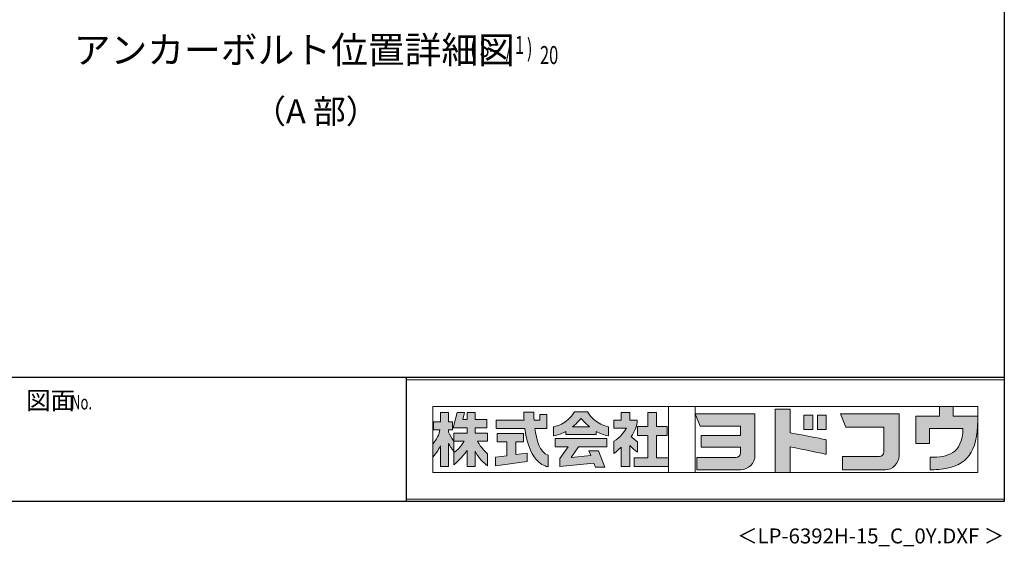
# Model space of a CAD drawing. Extents: x 1667 to 41127, y 644 to 28700.
# Drawn here: x 32907 to 41127, y 644 to 5037 of the extents above; entities that cross this region are included whole.
import ezdxf
from ezdxf.enums import TextEntityAlignment as Align

# ---------------------------------------------------------------- set-up
doc = ezdxf.new("R2010")
doc.units = 0
doc.header["$LTSCALE"] = 50
doc.header["$MEASUREMENT"] = 0
for name, color, linetype in [('FILENAME', 7, 'CONTINUOUS'), ('SHITUMEI', 4, 'CONTINUOUS'), ('SUNPOU', 4, 'CONTINUOUS'), ('WAKUMOJI-01', 130, 'CONTINUOUS'), ('WAKUSEN-01', 50, 'CONTINUOUS'), ('WAKUSEN-02', 130, 'CONTINUOUS')]:
    doc.layers.add(name, color=color, linetype=linetype)
doc.layers.add('FRAME', color=8, linetype='CONTINUOUS', lineweight=0, plot=False)
doc.layers.add('株式会社ヨドコウ 社名ロゴタイプ 横組み', color=4, linetype='CONTINUOUS', lineweight=0)
doc.styles.add('00', font='ROMANS', dxfattribs={"width": 0.666667, "bigfont": 'BIGFONT'})
doc.styles.add('180', font='SIMPLEX.shx', dxfattribs={"width": 0.67, "height": 180, "bigfont": 'BIGFONT'})
doc.styles.add('FILENAME', font='romans.shx', dxfattribs={"height": 125, "bigfont": 'bigfont.shx'})
doc.styles.get("Standard").update_dxf_attribs({"font": 'ROMANS', "height": 3, "bigfont": 'EXTFONT'})
doc.styles.add('WAKUMOJI', font='SIMPLEX', dxfattribs={"height": 3, "bigfont": 'BIGFONT'})
doc.styles.add('WAKUMOJI-1', font='SIMPLEX', dxfattribs={"width": 0.666667, "height": 3, "bigfont": 'BIGFONT'})

# ---------------------------------------------------------------- blocks, each defined once
blk = doc.blocks.new('Block_0')
at = {"layer": '株式会社ヨドコウ 社名ロゴタイプ 横組み'}
h = blk.add_hatch(color=256, dxfattribs=at)
h.dxf.hatch_style = 2
edge = h.paths.add_edge_path()
edge.add_spline(control_points=[(22.52, -15.55), (22.52, -15.55), (26.89, -15.55), (26.89, -15.55), (26.89, -15.55), (26.89, -12.49), (26.89, -12.49), (26.89, -12.49), (26.89, -12.48), (26.89, -12.48), (26.89, -12.48), (22.52, -12.48), (22.52, -12.48), (22.52, -12.48), (22.52, -9.76), (22.52, -9.76), (22.52, -9.76), (19.43, -9.76), (19.43, -9.76), (19.43, -9.76), (19.43, -12.48), (19.43, -12.48), (19.43, -12.48), (19.43, -12.49), (19.43, -12.49), (19.43, -12.49), (17.82, -12.49), (17.82, -12.49), (17.82, -12.49), (18.44, -9.76), (18.44, -9.76), (18.44, -9.76), (15.67, -9.76), (15.67, -9.76), (15.67, -9.76), (14.16, -15.55), (14.16, -15.55), (14.16, -15.55), (19.43, -15.55), (19.43, -15.55), (19.43, -15.55), (19.43, -17.6), (19.43, -17.6), (19.43, -17.6), (14.44, -17.6), (14.44, -17.6), (14.44, -17.6), (14.44, -20.61), (14.44, -20.61), (13.55, -19.44), (12.8, -18.25), (12.39, -17.26), (12.39, -17.26), (12.39, -16.3), (12.39, -16.3), (12.39, -16.3), (13.9, -16.3), (13.9, -16.3), (13.9, -16.3), (13.9, -13.32), (13.9, -13.32), (13.9, -13.32), (12.39, -13.32), (12.39, -13.32), (12.39, -13.32), (12.39, -9.76), (12.39, -9.76), (12.39, -9.76), (9.4, -9.76), (9.4, -9.76), (9.4, -9.76), (9.4, -13.32), (9.4, -13.32), (9.4, -13.32), (6.77, -13.32), (6.77, -13.32), (6.77, -13.32), (6.77, -16.3), (6.77, -16.3), (6.77, -16.3), (9.17, -16.3), (9.17, -16.3), (8.88, -18.08), (7.95, -19.98), (6.53, -21.71), (6.53, -21.71), (6.53, -26.68), (6.53, -26.68), (7.81, -25.14), (9.05, -23.22), (9.4, -22.42), (9.4, -22.42), (9.4, -30.2), (9.4, -30.2), (9.4, -30.2), (12.39, -30.2), (12.39, -30.2), (12.39, -30.2), (12.39, -21.53), (12.39, -21.53), (12.72, -22.29), (13.73, -23.63), (14.44, -24.55), (14.44, -24.55), (14.44, -20.69), (14.44, -20.69), (14.44, -20.69), (14.5, -20.69), (14.5, -20.69), (14.5, -20.69), (18.29, -20.69), (18.29, -20.69), (18.29, -20.69), (17.1, -23.18), (14.44, -24.95), (14.44, -24.95), (14.44, -29.56), (14.44, -29.56), (15.91, -28.51), (18.82, -25.32), (19.43, -24.11), (19.43, -24.11), (19.43, -30.2), (19.43, -30.2), (19.43, -30.2), (22.52, -30.2), (22.52, -30.2), (22.52, -30.2), (22.52, -24.43), (22.52, -24.43), (24.05, -27.77), (27.23, -29.95), (27.23, -29.95), (27.23, -29.95), (27.23, -25.41), (27.23, -25.41), (24.93, -23.55), (23.41, -20.69), (23.41, -20.69), (23.41, -20.69), (27.23, -20.69), (27.23, -20.69), (27.23, -20.69), (27.23, -17.6), (27.23, -17.6), (27.23, -17.6), (22.52, -17.6), (22.52, -17.6), (22.52, -17.6), (22.52, -15.55), (22.52, -15.55)], knot_values=[0, 0, 0, 0, 1, 1, 1, 2, 2, 2, 3, 3, 3, 4, 4, 4, 5, 5, 5, 6, 6, 6, 7, 7, 7, 8, 8, 8, 9, 9, 9, 10, 10, 10, 11, 11, 11, 12, 12, 12, 13, 13, 13, 14, 14, 14, 15, 15, 15, 16, 16, 16, 17, 17, 17, 18, 18, 18, 19, 19, 19, 20, 20, 20, 21, 21, 21, 22, 22, 22, 23, 23, 23, 24, 24, 24, 25, 25, 25, 26, 26, 26, 27, 27, 27, 28, 28, 28, 29, 29, 29, 30, 30, 30, 31, 31, 31, 32, 32, 32, 33, 33, 33, 34, 34, 34, 35, 35, 35, 36, 36, 36, 37, 37, 37, 38, 38, 38, 39, 39, 39, 40, 40, 40, 41, 41, 41, 42, 42, 42, 43, 43, 43, 44, 44, 44, 45, 45, 45, 46, 46, 46, 47, 47, 47, 48, 48, 48, 49, 49, 49, 50, 50, 50, 50], degree=3, periodic=0)
h = blk.add_hatch(color=256, dxfattribs=at)
h.dxf.hatch_style = 2
edge = h.paths.add_edge_path()
edge.add_spline(control_points=[(45.15, -15.85), (45.15, -15.85), (49.6, -15.85), (49.6, -15.85), (49.6, -15.85), (49.6, -10.54), (49.6, -10.54), (49.6, -10.54), (46.93, -10.54), (46.93, -10.54), (46.93, -10.54), (46.93, -12.72), (46.93, -12.72), (46.93, -12.72), (44.85, -12.72), (44.85, -12.72), (44.74, -11.69), (44.68, -9.71), (44.68, -9.71), (44.68, -9.71), (40.92, -9.71), (40.92, -9.71), (40.93, -10.77), (40.97, -11.77), (41.03, -12.72), (41.03, -12.72), (30.42, -12.72), (30.42, -12.72), (30.42, -12.72), (30.42, -15.85), (30.42, -15.85), (30.42, -15.85), (41.32, -15.85), (41.32, -15.85), (43.08, -29.91), (50.08, -30.3), (50.08, -30.3), (50.08, -30.3), (50.08, -25.89), (50.08, -25.89), (46.98, -25.07), (45.69, -19.94), (45.15, -15.85)], knot_values=[0, 0, 0, 0, 1, 1, 1, 2, 2, 2, 3, 3, 3, 4, 4, 4, 5, 5, 5, 6, 6, 6, 7, 7, 7, 8, 8, 8, 9, 9, 9, 10, 10, 10, 11, 11, 11, 12, 12, 12, 13, 13, 13, 14, 14, 14, 14], degree=3, periodic=0)
h = blk.add_hatch(color=256, dxfattribs=at)
h.dxf.hatch_style = 2
edge = h.paths.add_edge_path()
edge.add_spline(control_points=[(59.36, -15.25), (61.43, -13.59), (62.6, -11.98), (62.6, -11.98), (62.6, -11.98), (63.78, -13.59), (65.85, -15.25), (65.85, -15.25), (59.36, -15.25), (59.36, -15.25)], knot_values=[0, 0, 0, 0, 1, 1, 1, 2, 2, 2, 3, 3, 3, 3], degree=3, periodic=0)
edge = h.paths.add_edge_path()
edge.add_spline(control_points=[(65.04, -9.58), (65.04, -9.58), (60.17, -9.58), (60.17, -9.58), (57.4, -14.2), (52.2, -15.27), (52.2, -15.27), (52.2, -15.27), (52.2, -18.6), (52.2, -18.6), (53.93, -18.32), (55.49, -17.69), (56.85, -16.94), (56.85, -16.94), (56.85, -18.14), (56.85, -18.14), (56.85, -18.14), (68.35, -18.14), (68.35, -18.14), (68.35, -18.14), (68.35, -16.94), (68.35, -16.94), (69.71, -17.69), (71.27, -18.32), (73, -18.6), (73, -18.6), (73, -15.27), (73, -15.27), (73, -15.27), (67.8, -14.2), (65.04, -9.58)], knot_values=[0, 0, 0, 0, 1, 1, 1, 2, 2, 2, 3, 3, 3, 4, 4, 4, 5, 5, 5, 6, 6, 6, 7, 7, 7, 8, 8, 8, 9, 9, 9, 10, 10, 10, 10], degree=3, periodic=0)
h = blk.add_hatch(color=256, dxfattribs=at)
h.dxf.hatch_style = 2
edge = h.paths.add_edge_path()
edge.add_spline(control_points=[(83.92, -20.84), (83.49, -20.61), (81.76, -19.16), (81.52, -18.88), (82.86, -17.18), (83.86, -14.97), (83.87, -12.72), (83.87, -12.72), (81.05, -12.72), (81.05, -12.72), (81.05, -12.72), (81.05, -9.76), (81.05, -9.76), (81.05, -9.76), (77.76, -9.76), (77.76, -9.76), (77.76, -9.76), (77.76, -12.72), (77.76, -12.72), (77.76, -12.72), (75.04, -12.72), (75.04, -12.72), (75.04, -12.72), (75.04, -15.74), (75.04, -15.74), (75.04, -15.74), (79.77, -15.74), (79.77, -15.74), (79.1, -17.07), (77.28, -19.22), (75.04, -20.67), (75.04, -20.67), (75.04, -25.31), (75.04, -25.31), (76.07, -24.58), (77.76, -22.86), (77.76, -22.86), (77.76, -22.86), (77.76, -30.22), (77.76, -30.22), (77.76, -30.22), (81.05, -30.22), (81.05, -30.22), (81.05, -30.22), (81.05, -22.29), (81.05, -22.29), (81.42, -22.71), (83.24, -24.3), (83.92, -24.79), (83.92, -24.79), (83.92, -20.84), (83.92, -20.84)], knot_values=[0, 0, 0, 0, 1, 1, 1, 2, 2, 2, 3, 3, 3, 4, 4, 4, 5, 5, 5, 6, 6, 6, 7, 7, 7, 8, 8, 8, 9, 9, 9, 10, 10, 10, 11, 11, 11, 12, 12, 12, 13, 13, 13, 14, 14, 14, 15, 15, 15, 16, 16, 16, 17, 17, 17, 17], degree=3, periodic=0)
h = blk.add_hatch(color=256, dxfattribs=at)
h.dxf.hatch_style = 2
h.paths.add_polyline_path([(91.19, -26.94), (91.19, -18.44), (95.14, -18.44), (95.14, -15.12), (91.19, -15.12), (91.19, -9.76), (87.81, -9.76), (87.81, -15.12), (84.01, -15.12), (84.01, -18.44), (87.81, -18.44), (87.81, -26.94), (82.69, -26.94), (82.69, -30.22), (95.72, -30.22), (95.72, -26.94)])
h = blk.add_hatch(color=256, dxfattribs=at)
h.dxf.hatch_style = 1
edge = h.paths.add_edge_path()
edge.add_spline(control_points=[(128.43, -12.79), (128.43, -12.43), (128.43, -12.09), (128.43, -11.79)], knot_values=[12.750005, 12.750005, 12.750005, 12.750005, 12.812504, 12.812504, 12.812504, 12.812504], degree=3, periodic=0)
edge.add_spline(control_points=[(128.43, -11.79), (128.43, -11.5), (128.43, -11.24), (128.43, -11.02)], knot_values=[12.812504, 12.812504, 12.812504, 12.812504, 12.875003, 12.875003, 12.875003, 12.875003], degree=3, periodic=0)
edge.add_spline(control_points=[(128.43, -11.02), (128.43, -10.92), (128.43, -10.82), (128.43, -10.74)], knot_values=[12.875003, 12.875003, 12.875003, 12.875003, 12.906252, 12.906252, 12.906252, 12.906252], degree=3, periodic=0)
edge.add_spline(control_points=[(128.43, -10.74), (128.43, -10.66), (128.43, -10.59), (128.43, -10.53)], knot_values=[12.906252, 12.906252, 12.906252, 12.906252, 12.937501, 12.937501, 12.937501, 12.937501], degree=3, periodic=0)
edge.add_spline(control_points=[(128.43, -10.35), (128.43, -10.35), (128.43, -10.35), (128.43, -10.35), (128.43, -10.35), (122.78, -10.35), (117.12, -10.35)], knot_values=[12.999817, 12.999817, 12.999817, 12.999817, 13, 13, 13, 13.49999, 13.49999, 13.49999, 13.49999], degree=3, periodic=0)
edge.add_spline(control_points=[(117.12, -10.35), (111.46, -10.35), (105.8, -10.35), (105.8, -10.35)], knot_values=[13.49999, 13.49999, 13.49999, 13.49999, 14, 14, 14, 14], degree=3, periodic=0)
edge.add_spline(control_points=[(105.8, -10.35), (105.8, -10.35), (107.72, -14.94), (107.72, -14.94)], knot_values=[0.00001, 0.00001, 0.00001, 0.00001, 0.99999, 0.99999, 0.99999, 0.99999], degree=3, periodic=0)
edge.add_spline(control_points=[(107.72, -14.94), (107.72, -14.94), (122.93, -14.94), (122.93, -14.94)], knot_values=[1.00001, 1.00001, 1.00001, 1.00001, 1.99999, 1.99999, 1.99999, 1.99999], degree=3, periodic=0)
edge.add_spline(control_points=[(122.93, -14.94), (122.93, -14.94), (122.93, -18.45), (122.93, -18.45)], knot_values=[2.00001, 2.00001, 2.00001, 2.00001, 2.99999, 2.99999, 2.99999, 2.99999], degree=3, periodic=0)
edge.add_spline(control_points=[(122.93, -18.45), (122.93, -18.45), (108.09, -18.45), (108.09, -18.45)], knot_values=[3.00001, 3.00001, 3.00001, 3.00001, 3.99999, 3.99999, 3.99999, 3.99999], degree=3, periodic=0)
edge.add_spline(control_points=[(108.09, -18.45), (108.09, -18.45), (108.09, -22.88), (108.09, -22.88)], knot_values=[4.00001, 4.00001, 4.00001, 4.00001, 4.99999, 4.99999, 4.99999, 4.99999], degree=3, periodic=0)
edge.add_spline(control_points=[(108.09, -22.88), (108.09, -22.88), (122.93, -22.88), (122.93, -22.88)], knot_values=[5.00001, 5.00001, 5.00001, 5.00001, 5.99999, 5.99999, 5.99999, 5.99999], degree=3, periodic=0)
edge.add_spline(control_points=[(122.93, -22.88), (122.93, -22.88), (122.93, -25.08), (122.93, -25.08)], knot_values=[6.00001, 6.00001, 6.00001, 6.00001, 7, 7, 7, 7], degree=3, periodic=0)
edge.add_spline(control_points=[(122.93, -25.08), (122.93, -26.07), (122.12, -26.87), (121.13, -26.87)], knot_values=[7, 7, 7, 7, 8, 8, 8, 8], degree=3, periodic=0)
edge.add_spline(control_points=[(121.13, -26.87), (121.13, -26.87), (106.47, -26.87), (106.47, -26.87)], knot_values=[8.00001, 8.00001, 8.00001, 8.00001, 8.99999, 8.99999, 8.99999, 8.99999], degree=3, periodic=0)
edge.add_spline(control_points=[(106.47, -26.87), (106.47, -26.87), (106.47, -31.47), (106.47, -31.47)], knot_values=[9.00001, 9.00001, 9.00001, 9.00001, 9.99999, 9.99999, 9.99999, 9.99999], degree=3, periodic=0)
edge.add_spline(control_points=[(106.47, -31.47), (106.47, -31.47), (122.93, -31.47), (122.93, -31.47)], knot_values=[10.00001, 10.00001, 10.00001, 10.00001, 11, 11, 11, 11], degree=3, periodic=0)
edge.add_spline(control_points=[(122.93, -31.47), (125.96, -31.47), (128.43, -28.99), (128.43, -25.96), (128.43, -25.96), (128.43, -24.98), (128.43, -23.52)], knot_values=[11, 11, 11, 11, 12, 12, 12, 12.250015, 12.250015, 12.250015, 12.250015], degree=3, periodic=0)
edge.add_spline(control_points=[(128.43, -23.52), (128.43, -22.06), (128.43, -20.11), (128.43, -18.16)], knot_values=[12.250015, 12.250015, 12.250015, 12.250015, 12.50001, 12.50001, 12.50001, 12.50001], degree=3, periodic=0)
edge.add_spline(control_points=[(128.43, -18.16), (128.43, -17.18), (128.43, -16.2), (128.43, -15.29)], knot_values=[12.50001, 12.50001, 12.50001, 12.50001, 12.625008, 12.625008, 12.625008, 12.625008], degree=3, periodic=0)
edge.add_spline(control_points=[(128.43, -15.29), (128.43, -14.38), (128.43, -13.52), (128.43, -12.79)], knot_values=[12.625008, 12.625008, 12.625008, 12.625008, 12.750005, 12.750005, 12.750005, 12.750005], degree=3, periodic=0)
edge = h.paths.add_edge_path()
edge.add_spline(control_points=[(141.81, -17.46), (141.81, -17.46), (141.81, -8.53), (141.81, -8.53)], knot_values=[1.00001, 1.00001, 1.00001, 1.00001, 1.99999, 1.99999, 1.99999, 1.99999], degree=3, periodic=0)
edge.add_spline(control_points=[(141.81, -8.53), (141.81, -8.53), (136.06, -8.53), (136.06, -8.53)], knot_values=[2.00001, 2.00001, 2.00001, 2.00001, 2.99999, 2.99999, 2.99999, 2.99999], degree=3, periodic=0)
edge.add_spline(control_points=[(136.06, -8.53), (136.06, -8.53), (136.06, -32.5), (136.06, -32.5)], knot_values=[3.00001, 3.00001, 3.00001, 3.00001, 3.99999, 3.99999, 3.99999, 3.99999], degree=3, periodic=0)
edge.add_spline(control_points=[(136.06, -32.5), (136.06, -32.5), (141.81, -32.5), (141.81, -32.5)], knot_values=[4.00001, 4.00001, 4.00001, 4.00001, 4.99999, 4.99999, 4.99999, 4.99999], degree=3, periodic=0)
edge.add_spline(control_points=[(141.81, -32.5), (141.81, -32.5), (141.81, -22.75), (141.81, -22.75)], knot_values=[5.00001, 5.00001, 5.00001, 5.00001, 6, 6, 6, 6], degree=3, periodic=0)
edge.add_spline(control_points=[(141.81, -22.75), (146.75, -23.83), (154.97, -25.5), (155.05, -25.52)], knot_values=[6, 6, 6, 6, 7, 7, 7, 7], degree=3, periodic=0)
edge.add_spline(control_points=[(155.05, -25.52), (155.05, -25.52), (155.4, -25.59), (155.4, -25.59), (155.4, -25.59), (155.4, -20.1), (155.4, -20.1), (155.4, -20.1), (155.17, -20.05), (155.17, -20.05)], knot_values=[7.00003, 7.00003, 7.00003, 7.00003, 8, 8, 8, 9, 9, 9, 9.99997, 9.99997, 9.99997, 9.99997], degree=3, periodic=0)
edge.add_spline(control_points=[(155.17, -20.05), (155.1, -20.04), (148.67, -18.75), (141.81, -17.46)], knot_values=[0, 0, 0, 0, 1, 1, 1, 1], degree=3, periodic=0)
edge = h.paths.add_edge_path()
edge.add_spline(control_points=[(182.97, -15.35), (182.97, -14.42), (182.97, -13.56), (182.97, -12.82)], knot_values=[8.625007, 8.625007, 8.625007, 8.625007, 8.750005, 8.750005, 8.750005, 8.750005], degree=3, periodic=0)
edge.add_spline(control_points=[(182.97, -12.82), (182.97, -12.45), (182.97, -12.11), (182.97, -11.81)], knot_values=[8.750005, 8.750005, 8.750005, 8.750005, 8.812504, 8.812504, 8.812504, 8.812504], degree=3, periodic=0)
edge.add_spline(control_points=[(182.97, -11.81), (182.97, -11.51), (182.97, -11.25), (182.97, -11.03)], knot_values=[8.812504, 8.812504, 8.812504, 8.812504, 8.875002, 8.875002, 8.875002, 8.875002], degree=3, periodic=0)
edge.add_spline(control_points=[(182.97, -11.03), (182.97, -10.92), (182.97, -10.83), (182.97, -10.74)], knot_values=[8.875002, 8.875002, 8.875002, 8.875002, 8.906252, 8.906252, 8.906252, 8.906252], degree=3, periodic=0)
edge.add_spline(control_points=[(182.97, -10.74), (182.97, -10.66), (182.97, -10.59), (182.97, -10.53)], knot_values=[8.906252, 8.906252, 8.906252, 8.906252, 8.937501, 8.937501, 8.937501, 8.937501], degree=3, periodic=0)
edge.add_spline(control_points=[(182.97, -10.35), (182.97, -10.35), (182.97, -10.35), (182.97, -10.35), (182.97, -10.35), (177.43, -10.35), (171.88, -10.35)], knot_values=[8.999817, 8.999817, 8.999817, 8.999817, 9, 9, 9, 9.49999, 9.49999, 9.49999, 9.49999], degree=3, periodic=0)
edge.add_spline(control_points=[(171.88, -10.35), (166.33, -10.35), (160.78, -10.35), (160.78, -10.35)], knot_values=[9.49999, 9.49999, 9.49999, 9.49999, 10, 10, 10, 10], degree=3, periodic=0)
edge.add_spline(control_points=[(160.78, -10.35), (160.78, -10.35), (162.85, -15.34), (162.85, -15.34)], knot_values=[0.00001, 0.00001, 0.00001, 0.00001, 0.99999, 0.99999, 0.99999, 0.99999], degree=3, periodic=0)
edge.add_spline(control_points=[(162.85, -15.34), (162.85, -15.34), (177.24, -15.34), (177.24, -15.34)], knot_values=[1.00001, 1.00001, 1.00001, 1.00001, 1.99999, 1.99999, 1.99999, 1.99999], degree=3, periodic=0)
edge.add_spline(control_points=[(177.24, -15.34), (177.24, -15.34), (177.24, -24.73), (177.24, -24.73)], knot_values=[2.00001, 2.00001, 2.00001, 2.00001, 3, 3, 3, 3], degree=3, periodic=0)
edge.add_spline(control_points=[(177.24, -24.73), (177.24, -25.66), (176.48, -26.43), (175.54, -26.43)], knot_values=[3, 3, 3, 3, 4, 4, 4, 4], degree=3, periodic=0)
edge.add_spline(control_points=[(175.54, -26.43), (175.54, -26.43), (161.55, -26.43), (161.55, -26.43)], knot_values=[4.00001, 4.00001, 4.00001, 4.00001, 4.99999, 4.99999, 4.99999, 4.99999], degree=3, periodic=0)
edge.add_spline(control_points=[(161.55, -26.43), (161.55, -26.43), (161.55, -31.47), (161.55, -31.47)], knot_values=[5.00001, 5.00001, 5.00001, 5.00001, 5.99999, 5.99999, 5.99999, 5.99999], degree=3, periodic=0)
edge.add_spline(control_points=[(161.55, -31.47), (161.55, -31.47), (177.65, -31.47), (177.65, -31.47)], knot_values=[6.00001, 6.00001, 6.00001, 6.00001, 7, 7, 7, 7], degree=3, periodic=0)
edge.add_spline(control_points=[(177.65, -31.47), (180.58, -31.47), (182.97, -29.08), (182.97, -26.14), (182.97, -26.14), (182.97, -25.15), (182.97, -23.67)], knot_values=[7, 7, 7, 7, 8, 8, 8, 8.250015, 8.250015, 8.250015, 8.250015], degree=3, periodic=0)
edge.add_spline(control_points=[(182.97, -23.67), (182.97, -22.19), (182.97, -20.22), (182.97, -18.25)], knot_values=[8.250015, 8.250015, 8.250015, 8.250015, 8.50001, 8.50001, 8.50001, 8.50001], degree=3, periodic=0)
edge.add_spline(control_points=[(182.97, -18.25), (182.97, -17.26), (182.97, -16.27), (182.97, -15.35)], knot_values=[8.50001, 8.50001, 8.50001, 8.50001, 8.625007, 8.625007, 8.625007, 8.625007], degree=3, periodic=0)
edge = h.paths.add_edge_path()
edge.add_spline(control_points=[(212.73, -12.78), (212.73, -12.78), (212.73, -11.21), (212.73, -11.21), (212.73, -11.21), (203.51, -11.21), (203.51, -11.21)], knot_values=[14.00002, 14.00002, 14.00002, 14.00002, 15, 15, 15, 15.99998, 15.99998, 15.99998, 15.99998], degree=3, periodic=0)
edge.add_spline(control_points=[(203.51, -11.21), (203.51, -11.21), (203.51, -11.21), (203.51, -11.21), (203.51, -11.21), (203.51, -11.21), (203.51, -11.21)], knot_values=[15.99998, 15.99998, 15.99998, 15.99998, 16, 16, 16, 16.00001, 16.00001, 16.00001, 16.00001], degree=3, periodic=0)
edge.add_spline(control_points=[(203.51, -11.21), (203.51, -11.21), (203.51, -7.5), (203.51, -7.5)], knot_values=[0.00001, 0.00001, 0.00001, 0.00001, 0.99999, 0.99999, 0.99999, 0.99999], degree=3, periodic=0)
edge.add_spline(control_points=[(203.51, -7.5), (203.51, -7.5), (198.23, -7.5), (198.23, -7.5)], knot_values=[1.00001, 1.00001, 1.00001, 1.00001, 1.99999, 1.99999, 1.99999, 1.99999], degree=3, periodic=0)
edge.add_spline(control_points=[(198.23, -7.5), (198.23, -7.5), (198.23, -11.21), (198.23, -11.21)], knot_values=[2.00001, 2.00001, 2.00001, 2.00001, 2.99999, 2.99999, 2.99999, 2.99999], degree=3, periodic=0)
edge.add_spline(control_points=[(198.23, -11.21), (198.23, -11.21), (189.33, -11.21), (189.33, -11.21)], knot_values=[3.00001, 3.00001, 3.00001, 3.00001, 3.99999, 3.99999, 3.99999, 3.99999], degree=3, periodic=0)
edge.add_spline(control_points=[(189.33, -11.21), (189.33, -11.21), (189.33, -21.51), (189.33, -21.51)], knot_values=[4.00001, 4.00001, 4.00001, 4.00001, 4.99999, 4.99999, 4.99999, 4.99999], degree=3, periodic=0)
edge.add_spline(control_points=[(189.33, -21.51), (189.33, -21.51), (194.46, -21.51), (194.46, -21.51)], knot_values=[5.00001, 5.00001, 5.00001, 5.00001, 5.99999, 5.99999, 5.99999, 5.99999], degree=3, periodic=0)
edge.add_spline(control_points=[(194.46, -21.51), (194.46, -21.51), (194.46, -15.81), (194.46, -15.81)], knot_values=[6.00001, 6.00001, 6.00001, 6.00001, 6.99999, 6.99999, 6.99999, 6.99999], degree=3, periodic=0)
edge.add_spline(control_points=[(194.46, -15.81), (194.46, -15.81), (207.16, -15.81), (207.16, -15.81)], knot_values=[7.00001, 7.00001, 7.00001, 7.00001, 8, 8, 8, 8], degree=3, periodic=0)
edge.add_spline(control_points=[(207.16, -15.81), (206.97, -25.77), (201.09, -26.66), (195.07, -26.71)], knot_values=[8, 8, 8, 8, 9, 9, 9, 9], degree=3, periodic=0)
edge.add_spline(control_points=[(195.07, -26.71), (195.07, -26.71), (194.78, -26.71), (194.78, -26.71)], knot_values=[9.00001, 9.00001, 9.00001, 9.00001, 9.99999, 9.99999, 9.99999, 9.99999], degree=3, periodic=0)
edge.add_spline(control_points=[(194.78, -26.71), (194.78, -26.71), (194.78, -31.47), (194.78, -31.47)], knot_values=[10.00001, 10.00001, 10.00001, 10.00001, 10.99999, 10.99999, 10.99999, 10.99999], degree=3, periodic=0)
edge.add_spline(control_points=[(194.78, -31.47), (194.78, -31.47), (195.08, -31.47), (195.08, -31.47)], knot_values=[11.00001, 11.00001, 11.00001, 11.00001, 12, 12, 12, 12], degree=3, periodic=0)
edge.add_spline(control_points=[(195.08, -31.47), (196.5, -31.47), (197.74, -31.4), (198.86, -31.26)], knot_values=[12, 12, 12, 12, 13, 13, 13, 13], degree=3, periodic=0)
edge.add_spline(control_points=[(198.86, -31.26), (208.71, -30.05), (212.73, -24.69), (212.73, -12.78)], knot_values=[13, 13, 13, 13, 14, 14, 14, 14], degree=3, periodic=0)
h = blk.add_hatch(color=250, dxfattribs=at)
h.dxf.hatch_style = 2
edge = h.paths.add_edge_path()
edge.add_spline(control_points=[(105.8, -10.35), (105.8, -10.35), (107.72, -14.94), (107.72, -14.94), (107.72, -14.94), (122.93, -14.94), (122.93, -14.94), (122.93, -14.94), (122.93, -18.45), (122.93, -18.45), (122.93, -18.45), (108.09, -18.45), (108.09, -18.45), (108.09, -18.45), (108.09, -22.88), (108.09, -22.88), (108.09, -22.88), (122.93, -22.88), (122.93, -22.88), (122.93, -22.88), (122.93, -25.08), (122.93, -25.08), (122.93, -26.07), (122.12, -26.87), (121.13, -26.87), (121.13, -26.87), (106.47, -26.87), (106.47, -26.87), (106.47, -26.87), (106.47, -31.47), (106.47, -31.47), (106.47, -31.47), (122.93, -31.47), (122.93, -31.47), (125.96, -31.47), (128.43, -28.99), (128.43, -25.96), (128.43, -25.96), (128.43, -10.35), (128.43, -10.35), (128.43, -10.35), (105.8, -10.35), (105.8, -10.35)], knot_values=[0, 0, 0, 0, 1, 1, 1, 2, 2, 2, 3, 3, 3, 4, 4, 4, 5, 5, 5, 6, 6, 6, 7, 7, 7, 8, 8, 8, 9, 9, 9, 10, 10, 10, 11, 11, 11, 12, 12, 12, 13, 13, 13, 14, 14, 14, 14], degree=3, periodic=0)
edge.add_line((105.8, -10.35), (105.8, -10.35))
h = blk.add_hatch(color=250, dxfattribs=at)
h.dxf.hatch_style = 2
edge = h.paths.add_edge_path()
edge.add_spline(control_points=[(155.17, -20.05), (155.1, -20.04), (148.67, -18.75), (141.81, -17.46), (141.81, -17.46), (141.81, -8.53), (141.81, -8.53), (141.81, -8.53), (136.06, -8.53), (136.06, -8.53), (136.06, -8.53), (136.06, -32.5), (136.06, -32.5), (136.06, -32.5), (141.81, -32.5), (141.81, -32.5), (141.81, -32.5), (141.81, -22.75), (141.81, -22.75), (146.75, -23.83), (154.97, -25.5), (155.05, -25.52), (155.05, -25.52), (155.4, -25.59), (155.4, -25.59), (155.4, -25.59), (155.4, -20.1), (155.4, -20.1), (155.4, -20.1), (155.17, -20.05), (155.17, -20.05)], knot_values=[0, 0, 0, 0, 1, 1, 1, 2, 2, 2, 3, 3, 3, 4, 4, 4, 5, 5, 5, 6, 6, 6, 7, 7, 7, 8, 8, 8, 9, 9, 9, 10, 10, 10, 10], degree=3, periodic=0)
edge.add_line((155.17, -20.05), (155.17, -20.05))
h = blk.add_hatch(color=256, dxfattribs=at)
h.dxf.hatch_style = 2
h.paths.add_polyline_path([(146.94, -10.84), (146.94, -16.24), (150.29, -16.24), (150.29, -10.84), (146.94, -10.84)])
h = blk.add_hatch(color=256, dxfattribs=at)
h.dxf.hatch_style = 2
h.paths.add_polyline_path([(152.05, -10.84), (152.05, -16.24), (155.4, -16.24), (155.4, -10.84), (152.05, -10.84)])
h = blk.add_hatch(color=250, dxfattribs=at)
h.dxf.hatch_style = 2
edge = h.paths.add_edge_path()
edge.add_spline(control_points=[(160.78, -10.35), (160.78, -10.35), (162.85, -15.34), (162.85, -15.34), (162.85, -15.34), (177.24, -15.34), (177.24, -15.34), (177.24, -15.34), (177.24, -24.73), (177.24, -24.73), (177.24, -25.66), (176.48, -26.43), (175.54, -26.43), (175.54, -26.43), (161.55, -26.43), (161.55, -26.43), (161.55, -26.43), (161.55, -31.47), (161.55, -31.47), (161.55, -31.47), (177.65, -31.47), (177.65, -31.47), (180.58, -31.47), (182.97, -29.08), (182.97, -26.14), (182.97, -26.14), (182.97, -10.35), (182.97, -10.35), (182.97, -10.35), (160.78, -10.35), (160.78, -10.35)], knot_values=[0, 0, 0, 0, 1, 1, 1, 2, 2, 2, 3, 3, 3, 4, 4, 4, 5, 5, 5, 6, 6, 6, 7, 7, 7, 8, 8, 8, 9, 9, 9, 10, 10, 10, 10], degree=3, periodic=0)
edge.add_line((160.78, -10.35), (160.78, -10.35))
h = blk.add_hatch(color=250, dxfattribs=at)
h.dxf.hatch_style = 2
edge = h.paths.add_edge_path()
edge.add_spline(control_points=[(203.51, -11.21), (203.51, -11.21), (203.51, -7.5), (203.51, -7.5), (203.51, -7.5), (198.23, -7.5), (198.23, -7.5), (198.23, -7.5), (198.23, -11.21), (198.23, -11.21), (198.23, -11.21), (189.33, -11.21), (189.33, -11.21), (189.33, -11.21), (189.33, -21.51), (189.33, -21.51), (189.33, -21.51), (194.46, -21.51), (194.46, -21.51), (194.46, -21.51), (194.46, -15.81), (194.46, -15.81), (194.46, -15.81), (207.16, -15.81), (207.16, -15.81), (206.97, -25.77), (201.09, -26.66), (195.07, -26.71), (195.07, -26.71), (194.78, -26.71), (194.78, -26.71), (194.78, -26.71), (194.78, -31.47), (194.78, -31.47), (194.78, -31.47), (195.08, -31.47), (195.08, -31.47), (196.5, -31.47), (197.74, -31.4), (198.86, -31.26), (208.71, -30.05), (212.73, -24.69), (212.73, -12.78), (212.73, -12.78), (212.73, -11.21), (212.73, -11.21), (212.73, -11.21), (203.51, -11.21), (203.51, -11.21)], knot_values=[0, 0, 0, 0, 1, 1, 1, 2, 2, 2, 3, 3, 3, 4, 4, 4, 5, 5, 5, 6, 6, 6, 7, 7, 7, 8, 8, 8, 9, 9, 9, 10, 10, 10, 11, 11, 11, 12, 12, 12, 13, 13, 13, 14, 14, 14, 15, 15, 15, 16, 16, 16, 16], degree=3, periodic=0)
edge.add_line((203.51, -11.21), (203.51, -11.21))
h = blk.add_hatch(color=256, dxfattribs=at)
h.dxf.hatch_style = 2
h.paths.add_polyline_path([(37.86, -20.86), (40.77, -20.86), (40.77, -17.73), (30.83, -17.73), (30.83, -20.86), (34.55, -20.86), (34.55, -26.14), (30.25, -26.72), (30.25, -29.95), (42.2, -28.37), (42.2, -25.15), (37.86, -25.71)])
h = blk.add_hatch(color=256, dxfattribs=at)
h.dxf.hatch_style = 2
h.paths.add_polyline_path([(52.85, -22.77), (57.67, -22.77), (54.52, -27.23), (54.52, -30.26), (67.47, -29.01), (68.04, -30.42), (71.61, -30.42), (69.15, -24.34), (65.59, -24.34), (66.28, -26.04), (58.86, -26.76), (61.59, -22.77), (72.35, -22.77), (72.35, -19.65), (52.85, -19.65)])
at = {"layer": 'FRAME'}
for p, q in [((-3.54, 2.57), (222.81, 2.57)), ((-3.54, -42.57), (-3.54, 2.57)), ((222.81, 2.57), (222.81, -42.57)), ((6.53, -7.5), (212.73, -7.5)), ((6.53, -32.5), (6.53, -7.5)), ((95.72, -7.5), (95.72, -32.5)), ((105.8, -7.5), (105.8, -32.5)), ((212.73, -7.5), (212.73, -32.5)), ((212.73, -32.5), (6.53, -32.5)), ((222.81, -42.57), (-3.54, -42.57))]:
    blk.add_line(p, q, dxfattribs=at)
at = {"layer": '株式会社ヨドコウ 社名ロゴタイプ 横組み'}
for points in [[(91.19, -26.94), (91.19, -18.44), (95.14, -18.44), (95.14, -15.12), (91.19, -15.12), (91.19, -9.76), (87.81, -9.76), (87.81, -15.12), (84.01, -15.12), (84.01, -18.44), (87.81, -18.44), (87.81, -26.94), (82.69, -26.94), (82.69, -30.22), (95.72, -30.22), (95.72, -26.94)], [(37.86, -20.86), (40.77, -20.86), (40.77, -17.73), (30.83, -17.73), (30.83, -20.86), (34.55, -20.86), (34.55, -26.14), (30.25, -26.72), (30.25, -29.95), (42.2, -28.37), (42.2, -25.15), (37.86, -25.71)], [(52.85, -22.77), (57.67, -22.77), (54.52, -27.23), (54.52, -30.26), (67.47, -29.01), (68.04, -30.42), (71.61, -30.42), (69.15, -24.34), (65.59, -24.34), (66.28, -26.04), (58.86, -26.76), (61.59, -22.77), (72.35, -22.77), (72.35, -19.65), (52.85, -19.65)]]:
    blk.add_lwpolyline(points, close=True, dxfattribs=at)
for points in [[(146.94, -10.84), (146.94, -16.24), (150.29, -16.24), (150.29, -10.84), (146.94, -10.84)], [(152.05, -10.84), (152.05, -16.24), (155.4, -16.24), (155.4, -10.84), (152.05, -10.84)]]:
    blk.add_lwpolyline(points, dxfattribs=at)
for points in [[(12.39, -9.76), (12.39, -9.76), (9.4, -9.76), (9.4, -9.76)], [(9.4, -9.76), (9.4, -9.76), (9.4, -13.32), (9.4, -13.32)], [(12.39, -13.32), (12.39, -13.32), (12.39, -9.76), (12.39, -9.76)], [(15.67, -9.76), (15.67, -9.76), (14.16, -15.55), (14.16, -15.55)], [(18.44, -9.76), (18.44, -9.76), (15.67, -9.76), (15.67, -9.76)], [(17.82, -12.49), (17.82, -12.49), (18.44, -9.76), (18.44, -9.76)], [(22.52, -9.76), (22.52, -9.76), (19.43, -9.76), (19.43, -9.76)], [(19.43, -9.76), (19.43, -9.76), (19.43, -12.48), (19.43, -12.48)], [(22.52, -12.48), (22.52, -12.48), (22.52, -9.76), (22.52, -9.76)], [(105.8, -10.35), (105.8, -10.35), (107.72, -14.94), (107.72, -14.94)], [(128.43, -10.35), (128.43, -10.35), (105.8, -10.35), (105.8, -10.35)], [(128.43, -25.96), (128.43, -25.96), (128.43, -10.35), (128.43, -10.35)], [(160.78, -10.35), (160.78, -10.35), (162.85, -15.34), (162.85, -15.34)], [(182.97, -10.35), (182.97, -10.35), (160.78, -10.35), (160.78, -10.35)], [(182.97, -26.14), (182.97, -26.14), (182.97, -10.35), (182.97, -10.35)], [(203.51, -7.5), (203.51, -7.5), (198.23, -7.5), (198.23, -7.5)], [(198.23, -7.5), (198.23, -7.5), (198.23, -11.21), (198.23, -11.21)], [(203.51, -11.21), (203.51, -11.21), (203.51, -7.5), (203.51, -7.5)], [(9.4, -13.32), (9.4, -13.32), (6.77, -13.32), (6.77, -13.32)], [(6.77, -13.32), (6.77, -13.32), (6.77, -16.3), (6.77, -16.3)], [(13.9, -13.32), (13.9, -13.32), (12.39, -13.32), (12.39, -13.32)], [(13.9, -16.3), (13.9, -16.3), (13.9, -13.32), (13.9, -13.32)], [(19.43, -12.49), (19.43, -12.49), (17.82, -12.49), (17.82, -12.49)], [(19.43, -12.48), (19.43, -12.48), (19.43, -12.49), (19.43, -12.49)], [(26.89, -12.48), (26.89, -12.48), (22.52, -12.48), (22.52, -12.48)], [(26.89, -12.49), (26.89, -12.49), (26.89, -12.48), (26.89, -12.48)], [(26.89, -15.55), (26.89, -15.55), (26.89, -12.49), (26.89, -12.49)], [(198.23, -11.21), (198.23, -11.21), (189.33, -11.21), (189.33, -11.21)], [(189.33, -11.21), (189.33, -11.21), (189.33, -21.51), (189.33, -21.51)], [(198.86, -31.26), (208.71, -30.05), (212.73, -24.69), (212.73, -12.78)], [(212.73, -11.21), (212.73, -11.21), (203.51, -11.21), (203.51, -11.21)], [(212.73, -12.78), (212.73, -12.78), (212.73, -11.21), (212.73, -11.21)], [(9.17, -16.3), (8.88, -18.08), (7.95, -19.98), (6.53, -21.71)], [(6.77, -16.3), (6.77, -16.3), (9.17, -16.3), (9.17, -16.3)], [(12.39, -17.26), (12.39, -17.26), (12.39, -16.3), (12.39, -16.3)], [(12.39, -16.3), (12.39, -16.3), (13.9, -16.3), (13.9, -16.3)], [(14.44, -20.61), (13.55, -19.44), (12.8, -18.25), (12.39, -17.26)], [(14.16, -15.55), (14.16, -15.55), (19.43, -15.55), (19.43, -15.55)], [(19.43, -17.6), (19.43, -17.6), (14.44, -17.6), (14.44, -17.6)], [(14.44, -17.6), (14.44, -17.6), (14.44, -20.61), (14.44, -20.61)], [(19.43, -15.55), (19.43, -15.55), (19.43, -17.6), (19.43, -17.6)], [(22.52, -15.55), (22.52, -15.55), (26.89, -15.55), (26.89, -15.55)], [(22.52, -17.6), (22.52, -17.6), (22.52, -15.55), (22.52, -15.55)], [(27.23, -17.6), (27.23, -17.6), (22.52, -17.6), (22.52, -17.6)], [(27.23, -20.69), (27.23, -20.69), (27.23, -17.6), (27.23, -17.6)], [(107.72, -14.94), (107.72, -14.94), (122.93, -14.94), (122.93, -14.94)], [(122.93, -18.45), (122.93, -18.45), (108.09, -18.45), (108.09, -18.45)], [(108.09, -18.45), (108.09, -18.45), (108.09, -22.88), (108.09, -22.88)], [(122.93, -14.94), (122.93, -14.94), (122.93, -18.45), (122.93, -18.45)], [(162.85, -15.34), (162.85, -15.34), (177.24, -15.34), (177.24, -15.34)], [(177.24, -15.34), (177.24, -15.34), (177.24, -24.73), (177.24, -24.73)], [(194.46, -21.51), (194.46, -21.51), (194.46, -15.81), (194.46, -15.81)], [(194.46, -15.81), (194.46, -15.81), (207.16, -15.81), (207.16, -15.81)], [(207.16, -15.81), (206.97, -25.77), (201.09, -26.66), (195.07, -26.71)], [(6.53, -21.71), (6.53, -21.71), (6.53, -26.68), (6.53, -26.68)], [(12.39, -30.2), (12.39, -30.2), (12.39, -21.53), (12.39, -21.53)], [(12.39, -21.53), (12.72, -22.29), (13.73, -23.63), (14.44, -24.55)], [(14.44, -24.55), (14.44, -24.55), (14.44, -20.69), (14.44, -20.69)], [(14.44, -20.69), (14.44, -20.69), (14.5, -20.69), (14.5, -20.69)], [(18.29, -20.69), (18.29, -20.69), (17.1, -23.18), (14.44, -24.95)], [(14.5, -20.69), (14.5, -20.69), (18.29, -20.69), (18.29, -20.69)], [(27.23, -25.41), (24.93, -23.55), (23.41, -20.69), (23.41, -20.69)], [(23.41, -20.69), (23.41, -20.69), (27.23, -20.69), (27.23, -20.69)], [(189.33, -21.51), (189.33, -21.51), (194.46, -21.51), (194.46, -21.51)], [(6.53, -26.68), (7.81, -25.14), (9.05, -23.22), (9.4, -22.42)], [(9.4, -22.42), (9.4, -22.42), (9.4, -30.2), (9.4, -30.2)], [(14.44, -29.56), (15.91, -28.51), (18.82, -25.32), (19.43, -24.11)], [(14.44, -24.95), (14.44, -24.95), (14.44, -29.56), (14.44, -29.56)], [(19.43, -24.11), (19.43, -24.11), (19.43, -30.2), (19.43, -30.2)], [(22.52, -30.2), (22.52, -30.2), (22.52, -24.43), (22.52, -24.43)], [(22.52, -24.43), (24.05, -27.77), (27.23, -29.95), (27.23, -29.95)], [(27.23, -29.95), (27.23, -29.95), (27.23, -25.41), (27.23, -25.41)], [(108.09, -22.88), (108.09, -22.88), (122.93, -22.88), (122.93, -22.88)], [(122.93, -25.08), (122.93, -26.07), (122.12, -26.87), (121.13, -26.87)], [(122.93, -22.88), (122.93, -22.88), (122.93, -25.08), (122.93, -25.08)], [(122.93, -31.47), (125.96, -31.47), (128.43, -28.99), (128.43, -25.96)], [(177.24, -24.73), (177.24, -25.66), (176.48, -26.43), (175.54, -26.43)], [(121.13, -26.87), (121.13, -26.87), (106.47, -26.87), (106.47, -26.87)], [(106.47, -26.87), (106.47, -26.87), (106.47, -31.47), (106.47, -31.47)], [(175.54, -26.43), (175.54, -26.43), (161.55, -26.43), (161.55, -26.43)], [(161.55, -26.43), (161.55, -26.43), (161.55, -31.47), (161.55, -31.47)], [(177.65, -31.47), (180.58, -31.47), (182.97, -29.08), (182.97, -26.14)], [(195.07, -26.71), (195.07, -26.71), (194.78, -26.71), (194.78, -26.71)], [(194.78, -26.71), (194.78, -26.71), (194.78, -31.47), (194.78, -31.47)], [(9.4, -30.2), (9.4, -30.2), (12.39, -30.2), (12.39, -30.2)], [(19.43, -30.2), (19.43, -30.2), (22.52, -30.2), (22.52, -30.2)], [(106.47, -31.47), (106.47, -31.47), (122.93, -31.47), (122.93, -31.47)], [(161.55, -31.47), (161.55, -31.47), (177.65, -31.47), (177.65, -31.47)], [(194.78, -31.47), (194.78, -31.47), (195.08, -31.47), (195.08, -31.47)], [(195.08, -31.47), (196.5, -31.47), (197.74, -31.4), (198.86, -31.26)]]:
    blk.add_open_spline(points, degree=3, dxfattribs=at)
for points, knots in [([(45.15, -15.85), (45.15, -15.85), (49.6, -15.85), (49.6, -15.85), (49.6, -15.85), (49.6, -10.54), (49.6, -10.54), (49.6, -10.54), (46.93, -10.54), (46.93, -10.54), (46.93, -10.54), (46.93, -12.72), (46.93, -12.72), (46.93, -12.72), (44.85, -12.72), (44.85, -12.72), (44.74, -11.69), (44.68, -9.71), (44.68, -9.71), (44.68, -9.71), (40.92, -9.71), (40.92, -9.71), (40.93, -10.77), (40.97, -11.77), (41.03, -12.72), (41.03, -12.72), (30.42, -12.72), (30.42, -12.72), (30.42, -12.72), (30.42, -15.85), (30.42, -15.85), (30.42, -15.85), (41.32, -15.85), (41.32, -15.85), (43.08, -29.91), (50.08, -30.3), (50.08, -30.3), (50.08, -30.3), (50.08, -25.89), (50.08, -25.89), (46.98, -25.07), (45.69, -19.94), (45.15, -15.85)], [0, 0, 0, 0, 1, 1, 1, 2, 2, 2, 3, 3, 3, 4, 4, 4, 5, 5, 5, 6, 6, 6, 7, 7, 7, 8, 8, 8, 9, 9, 9, 10, 10, 10, 11, 11, 11, 12, 12, 12, 13, 13, 13, 14, 14, 14, 14]), ([(65.04, -9.58), (65.04, -9.58), (60.17, -9.58), (60.17, -9.58), (57.4, -14.2), (52.2, -15.27), (52.2, -15.27), (52.2, -15.27), (52.2, -18.6), (52.2, -18.6), (53.93, -18.32), (55.49, -17.69), (56.85, -16.94), (56.85, -16.94), (56.85, -18.14), (56.85, -18.14), (56.85, -18.14), (68.35, -18.14), (68.35, -18.14), (68.35, -18.14), (68.35, -16.94), (68.35, -16.94), (69.71, -17.69), (71.27, -18.32), (73, -18.6), (73, -18.6), (73, -15.27), (73, -15.27), (73, -15.27), (67.8, -14.2), (65.04, -9.58)], [0, 0, 0, 0, 1, 1, 1, 2, 2, 2, 3, 3, 3, 4, 4, 4, 5, 5, 5, 6, 6, 6, 7, 7, 7, 8, 8, 8, 9, 9, 9, 10, 10, 10, 10]), ([(83.92, -20.84), (83.49, -20.61), (81.76, -19.16), (81.52, -18.88), (82.86, -17.18), (83.86, -14.97), (83.87, -12.72), (83.87, -12.72), (81.05, -12.72), (81.05, -12.72), (81.05, -12.72), (81.05, -9.76), (81.05, -9.76), (81.05, -9.76), (77.76, -9.76), (77.76, -9.76), (77.76, -9.76), (77.76, -12.72), (77.76, -12.72), (77.76, -12.72), (75.04, -12.72), (75.04, -12.72), (75.04, -12.72), (75.04, -15.74), (75.04, -15.74), (75.04, -15.74), (79.77, -15.74), (79.77, -15.74), (79.1, -17.07), (77.28, -19.22), (75.04, -20.67), (75.04, -20.67), (75.04, -25.31), (75.04, -25.31), (76.07, -24.58), (77.76, -22.86), (77.76, -22.86), (77.76, -22.86), (77.76, -30.22), (77.76, -30.22), (77.76, -30.22), (81.05, -30.22), (81.05, -30.22), (81.05, -30.22), (81.05, -22.29), (81.05, -22.29), (81.42, -22.71), (83.24, -24.3), (83.92, -24.79), (83.92, -24.79), (83.92, -20.84), (83.92, -20.84)], [0, 0, 0, 0, 1, 1, 1, 2, 2, 2, 3, 3, 3, 4, 4, 4, 5, 5, 5, 6, 6, 6, 7, 7, 7, 8, 8, 8, 9, 9, 9, 10, 10, 10, 11, 11, 11, 12, 12, 12, 13, 13, 13, 14, 14, 14, 15, 15, 15, 16, 16, 16, 17, 17, 17, 17]), ([(155.17, -20.05), (155.1, -20.04), (148.67, -18.75), (141.81, -17.46), (141.81, -17.46), (141.81, -8.53), (141.81, -8.53), (141.81, -8.53), (136.06, -8.53), (136.06, -8.53), (136.06, -8.53), (136.06, -32.5), (136.06, -32.5), (136.06, -32.5), (141.81, -32.5), (141.81, -32.5), (141.81, -32.5), (141.81, -22.75), (141.81, -22.75), (146.75, -23.83), (154.97, -25.5), (155.05, -25.52), (155.05, -25.52), (155.4, -25.59), (155.4, -25.59), (155.4, -25.59), (155.4, -20.1), (155.4, -20.1), (155.4, -20.1), (155.17, -20.05), (155.17, -20.05)], [0, 0, 0, 0, 1, 1, 1, 2, 2, 2, 3, 3, 3, 4, 4, 4, 5, 5, 5, 6, 6, 6, 7, 7, 7, 8, 8, 8, 9, 9, 9, 10, 10, 10, 10]), ([(59.36, -15.25), (61.43, -13.59), (62.6, -11.98), (62.6, -11.98), (62.6, -11.98), (63.78, -13.59), (65.85, -15.25), (65.85, -15.25), (59.36, -15.25), (59.36, -15.25)], [0, 0, 0, 0, 1, 1, 1, 2, 2, 2, 3, 3, 3, 3])]:
    blk.add_open_spline(points, degree=3, knots=knots, dxfattribs=at)
blk = doc.blocks.new('*U63')
at = {"layer": '株式会社ヨドコウ 社名ロゴタイプ 横組み', "xscale": 0.4411349433385184, "yscale": 0.4411349433385184, "zscale": 0.4411349433385184}
blk.add_blockref('Block_0', (1.56, 8.82), dxfattribs=at)

msp = doc.modelspace()

# ---------------------------------------------------------------- linework, layer by layer
at = {"layer": 'WAKUSEN-01'}
for p, q in [((41127.5, 28700), (41127.5, 1017.5)), ((41127.5, 2052.5), (1667.5, 2052.5)), ((41127.5, 2052.5), (1667.5, 2052.5)), ((41127.5, 1017.5), (1667.5, 1017.5))]:
    msp.add_line(p, q, dxfattribs=at)
at = {"layer": 'WAKUSEN-02'}
msp.add_line((36135, 1017.5), (36135, 2052.5), dxfattribs=at)
msp.add_line((36135, 1017.5), (36135, 2052.5), dxfattribs=at)

# ---------------------------------------------------------------- block references
at = {"layer": '株式会社ヨドコウ 社名ロゴタイプ 横組み', "xscale": 50, "yscale": 50, "zscale": 50}
msp.add_blockref('*U63', (36135, 1535), dxfattribs=at)

# ---------------------------------------------------------------- texts
at = {"layer": 'FILENAME', "style": 'FILENAME'}
msp.add_text('＜LP-6392H-15_C_0Y.DXF ＞', height=125, dxfattribs=at).set_placement((41127.5, 667.5), align=Align.RIGHT)
at = {"layer": 'SHITUMEI', "style": '180'}
for s, height, p in [('アンカーボルト位置詳細図', 225, (33357.7, 4672.6)), ('（A 部）', 200, (34856.6, 4173.1))]:
    msp.add_text(s, height=height, dxfattribs=at).set_placement(p)
at = {"layer": 'SUNPOU', "style": '00', "width": 0.67}
for s, p in [('( S=  /    )', (36668.6, 4726.3)), ('1', (37042.3, 4751.8))]:
    msp.add_text(s, height=150, dxfattribs=at).set_placement(p)
at = {"layer": 'SUNPOU', "width": 0.67}
msp.add_text('20', height=150, dxfattribs=at).set_placement((37250.9, 4667))
at = {"layer": 'WAKUMOJI-01', "style": 'WAKUMOJI'}
msp.add_text('図面', height=150, dxfattribs=at).set_placement((32960, 1785))
msp.add_text('図面', height=150, dxfattribs=at).set_placement((32960, 1785))
at = {"layer": 'WAKUMOJI-01', "style": 'WAKUMOJI-1', "width": 0.67}
msp.add_text('No.', height=120, dxfattribs=at).set_placement((33334.7, 1785.1))
msp.add_text('No.', height=120, dxfattribs=at).set_placement((33334.7, 1785.1))

doc.saveas('drawing.dxf')
